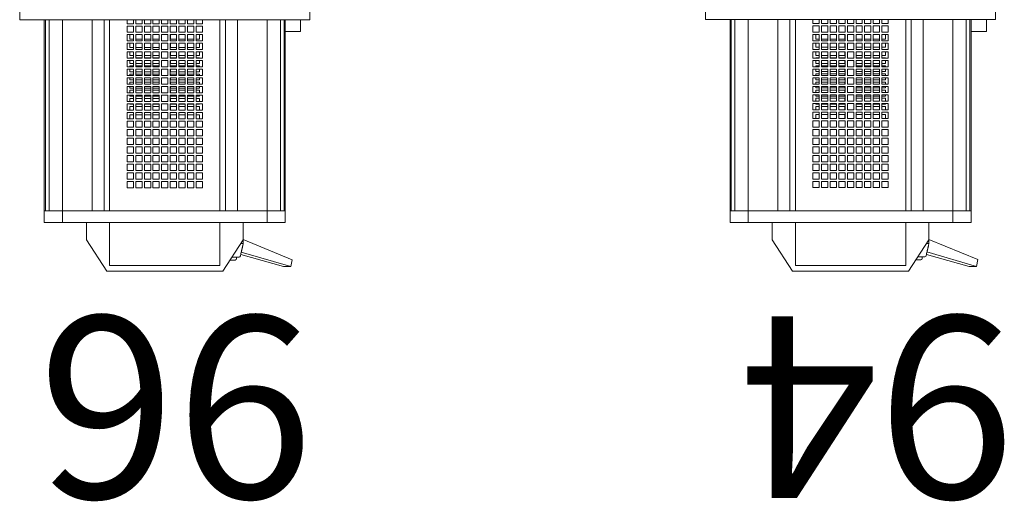
# Model space of a CAD drawing. Units: inches. Extents: x -240 to 330, y -278 to 130.
# Drawn here: x 118 to 135, y -236 to -228 of the extents above; entities that cross this region are included whole.
import ezdxf

# ---------------------------------------------------------------- set-up
doc = ezdxf.new("R2010")
doc.units = ezdxf.units.IN
doc.header["$MEASUREMENT"] = 0
doc.layers.get('0').update_dxf_attribs({"color": 253, "lineweight": 5})
doc.layers.add('Label-Dimmer', color=1, linetype='Continuous', lineweight=5)
doc.layers.add('Lights', color=7, linetype='Continuous', lineweight=5)
doc.layers.get('0').off()
doc.styles.add('Cambria', font='Cambria.ttf')

# ---------------------------------------------------------------- blocks, each defined once
blk = doc.blocks.new('611-P[1]')
at = {"lineweight": 0}
for p, q in [((-2, 12.5), (2, 12.5)), ((-2, 12.5), (-2, 8.5)), ((-18.481, 10.38), (-19.481, 10.38)), ((-19.481, 10.38), (-19.481, 8.802)), ((-18.481, 10.38), (-18.481, 10.278)), ((-18.481, 10.38), (-2.003, 10.38)), ((-18.481, 8.802), (-18.481, 10.38)), ((-18.481, 10.278), (-18.481, 9.952)), ((-18.481, 10.278), (-2.003, 10.278)), ((-18.481, 10.18), (-18.481, 10.18)), ((-18.481, 9.952), (-18.481, 8.802)), ((-18.481, 9.952), (-2.003, 9.952)), ((-19.481, 8.802), (-19.481, 3.3)), ((-18.481, 8.802), (-19.481, 8.802)), ((-18.481, 8.802), (-18.481, 6.25)), ((-18.481, 8.802), (-2.002, 8.802)), ((-2, 8.5), (-2, -8.5)), ((-23.681, 5), (-20.981, 6.75)), ((-20.981, 6.75), (-19.481, 6.75)), ((-18.481, 6.25), (-18.481, 5.217)), ((-18.481, 6.25), (-2.002, 6.25)), ((-18.481, 3.3), (-18.481, 6.25)), ((-18.481, 5.217), (-2.002, 5.217)), ((-23.681, -5), (-23.681, 5)), ((-19.481, 4.75), (-23.181, 4.75)), ((-23.181, 4.75), (-23.181, -4.75)), ((-18.481, 4.75), (-2.002, 4.75)), ((-19.481, 3.3), (-19.481, -3.3)), ((-18.481, 3.3), (-18.481, -3.3)), ((-16.481, 3.25), (-15.937, 3.25)), ((-16.481, 2.706), (-16.481, 3.25)), ((-15.937, 2.706), (-16.481, 2.706)), ((-15.937, 3.25), (-15.937, 2.706)), ((-15.737, 3.25), (-15.192, 3.25)), ((-15.737, 2.706), (-15.737, 3.25)), ((-15.192, 2.706), (-15.737, 2.706)), ((-15.192, 3.25), (-15.192, 2.706)), ((-14.992, 3.25), (-14.448, 3.25)), ((-14.992, 2.706), (-14.992, 3.25)), ((-14.448, 2.706), (-14.992, 2.706)), ((-14.448, 3.25), (-14.448, 2.706)), ((-14.248, 3.25), (-13.703, 3.25)), ((-14.248, 2.706), (-14.248, 3.25)), ((-13.703, 2.706), (-14.248, 2.706)), ((-13.703, 3.25), (-13.703, 2.706)), ((-13.503, 3.25), (-12.959, 3.25)), ((-13.503, 2.706), (-13.503, 3.25)), ((-12.959, 2.706), (-13.503, 2.706)), ((-12.959, 3.25), (-12.959, 2.706)), ((-12.759, 3.25), (-12.215, 3.25)), ((-12.759, 2.706), (-12.759, 3.25)), ((-12.215, 2.706), (-12.759, 2.706)), ((-12.215, 3.25), (-12.215, 2.706)), ((-12.015, 3.25), (-11.47, 3.25)), ((-12.015, 2.706), (-12.015, 3.25)), ((-11.47, 2.706), (-12.015, 2.706)), ((-11.47, 3.25), (-11.47, 2.706)), ((-11.27, 3.25), (-10.726, 3.25)), ((-11.27, 2.706), (-11.27, 3.25)), ((-10.726, 2.706), (-11.27, 2.706)), ((-10.726, 3.25), (-10.726, 2.706)), ((-10.528, 3), (-10.181, 3)), ((-10.526, 3.25), (-9.981, 3.25)), ((-10.526, 2.706), (-10.526, 3.25)), ((-9.981, 2.706), (-10.526, 2.706)), ((-10.181, 3), (-10.181, 2.708)), ((-9.981, 3.25), (-9.981, 2.706)), ((-9.784, 3), (-9.481, 3)), ((-9.781, 3.25), (-9.237, 3.25)), ((-9.781, 2.706), (-9.781, 3.25)), ((-9.237, 2.706), (-9.781, 2.706)), ((-9.481, 3), (-9.481, 2.708)), ((-9.281, 3), (-9.239, 3)), ((-9.281, 2.708), (-9.281, 3)), ((-9.237, 3.25), (-9.237, 2.706)), ((-9.039, 3), (-8.781, 3)), ((-9.037, 3.25), (-8.492, 3.25)), ((-9.037, 2.706), (-9.037, 3.25)), ((-8.492, 2.706), (-9.037, 2.706)), ((-8.781, 3), (-8.781, 2.708)), ((-8.581, 3), (-8.495, 3)), ((-8.581, 2.708), (-8.581, 3)), ((-8.492, 3.25), (-8.492, 2.706)), ((-8.295, 3), (-8.081, 3)), ((-8.292, 3.25), (-7.748, 3.25)), ((-8.292, 2.706), (-8.292, 3.25)), ((-7.748, 2.706), (-8.292, 2.706)), ((-8.081, 3), (-8.081, 2.708)), ((-7.881, 3), (-7.75, 3)), ((-7.881, 2.708), (-7.881, 3)), ((-7.748, 3.25), (-7.748, 2.706)), ((-7.55, 3), (-7.381, 3)), ((-7.548, 3.25), (-7.003, 3.25)), ((-7.548, 2.706), (-7.548, 3.25)), ((-7.003, 2.706), (-7.548, 2.706)), ((-7.381, 3), (-7.381, 2.708)), ((-7.181, 3), (-7.006, 3)), ((-7.181, 2.708), (-7.181, 3)), ((-7.003, 3.25), (-7.003, 2.706)), ((-6.806, 3), (-6.681, 3)), ((-6.803, 3.25), (-6.259, 3.25)), ((-6.803, 2.706), (-6.803, 3.25)), ((-6.259, 2.706), (-6.803, 2.706)), ((-6.681, 3), (-6.681, 2.708)), ((-6.481, 3), (-6.262, 3)), ((-6.481, 2.708), (-6.481, 3)), ((-6.259, 3.25), (-6.259, 2.706)), ((-6.062, 3), (-5.981, 3)), ((-6.059, 3.25), (-5.515, 3.25)), ((-6.059, 2.706), (-6.059, 3.25)), ((-5.515, 2.706), (-6.059, 2.706)), ((-5.981, 3), (-5.981, 2.708)), ((-5.781, 3), (-5.517, 3)), ((-5.781, 2.708), (-5.781, 3)), ((-5.515, 3.25), (-5.515, 2.706)), ((-5.317, 3), (-5.281, 3)), ((-5.315, 3.25), (-4.77, 3.25)), ((-5.315, 2.706), (-5.315, 3.25)), ((-4.77, 2.706), (-5.315, 2.706)), ((-5.281, 3), (-5.281, 2.708)), ((-5.081, 3), (-4.773, 3)), ((-5.081, 2.708), (-5.081, 3)), ((-4.77, 3.25), (-4.77, 2.706)), ((-4.57, 3.25), (-4.026, 3.25)), ((-4.57, 2.706), (-4.57, 3.25)), ((-4.026, 2.706), (-4.57, 2.706)), ((-4.381, 3), (-4.028, 3)), ((-4.381, 2.708), (-4.381, 3)), ((-4.026, 3.25), (-4.026, 2.706)), ((-3.826, 3.25), (-3.281, 3.25)), ((-3.826, 2.706), (-3.826, 3.25)), ((-3.281, 2.706), (-3.826, 2.706)), ((-3.681, 3), (-3.284, 3)), ((-3.681, 2.708), (-3.681, 3)), ((-3.281, 3.25), (-3.281, 2.706)), ((-3.081, 3.25), (-2.537, 3.25)), ((-3.081, 2.706), (-3.081, 3.25)), ((-2.537, 2.706), (-3.081, 2.706)), ((-2.537, 3.25), (-2.537, 2.706)), ((-2.337, 3.25), (-2.002, 3.25)), ((-2.337, 2.706), (-2.337, 3.25)), ((-2.002, 2.706), (-2.337, 2.706)), ((-16.481, 2.506), (-15.937, 2.506)), ((-16.481, 1.961), (-16.481, 2.506)), ((-15.937, 1.961), (-16.481, 1.961)), ((-16.481, 1.761), (-15.937, 1.761)), ((-16.481, 1.217), (-16.481, 1.761)), ((-15.937, 2.506), (-15.937, 1.961)), ((-15.937, 1.761), (-15.937, 1.217)), ((-15.737, 2.506), (-15.192, 2.506)), ((-15.737, 1.961), (-15.737, 2.506)), ((-15.192, 1.961), (-15.737, 1.961)), ((-15.737, 1.761), (-15.192, 1.761)), ((-15.737, 1.217), (-15.737, 1.761)), ((-15.192, 2.506), (-15.192, 1.961)), ((-15.192, 1.761), (-15.192, 1.217)), ((-14.992, 2.506), (-14.448, 2.506)), ((-14.992, 1.961), (-14.992, 2.506)), ((-14.448, 1.961), (-14.992, 1.961)), ((-14.992, 1.761), (-14.448, 1.761)), ((-14.992, 1.217), (-14.992, 1.761)), ((-14.448, 2.506), (-14.448, 1.961)), ((-14.448, 1.761), (-14.448, 1.217)), ((-14.248, 2.506), (-13.703, 2.506)), ((-14.248, 1.961), (-14.248, 2.506)), ((-13.703, 1.961), (-14.248, 1.961)), ((-14.248, 1.761), (-13.703, 1.761)), ((-14.248, 1.217), (-14.248, 1.761)), ((-13.703, 2.506), (-13.703, 1.961)), ((-13.703, 1.761), (-13.703, 1.217)), ((-13.503, 2.506), (-12.959, 2.506)), ((-13.503, 1.961), (-13.503, 2.506)), ((-12.959, 1.961), (-13.503, 1.961)), ((-13.503, 1.761), (-12.959, 1.761)), ((-13.503, 1.217), (-13.503, 1.761)), ((-12.959, 2.506), (-12.959, 1.961)), ((-12.959, 1.761), (-12.959, 1.217)), ((-12.759, 2.506), (-12.215, 2.506)), ((-12.759, 1.961), (-12.759, 2.506)), ((-12.215, 1.961), (-12.759, 1.961)), ((-12.759, 1.761), (-12.215, 1.761)), ((-12.759, 1.217), (-12.759, 1.761)), ((-12.215, 2.506), (-12.215, 1.961)), ((-12.215, 1.761), (-12.215, 1.217)), ((-12.015, 2.506), (-11.47, 2.506)), ((-12.015, 1.961), (-12.015, 2.506)), ((-11.47, 1.961), (-12.015, 1.961)), ((-12.015, 1.761), (-11.47, 1.761)), ((-12.015, 1.217), (-12.015, 1.761)), ((-11.47, 2.506), (-11.47, 1.961)), ((-11.47, 1.761), (-11.47, 1.217)), ((-11.27, 2.506), (-10.726, 2.506)), ((-11.27, 1.961), (-11.27, 2.506)), ((-10.726, 1.961), (-11.27, 1.961)), ((-11.27, 1.761), (-10.726, 1.761)), ((-11.27, 1.217), (-11.27, 1.761)), ((-10.726, 2.506), (-10.726, 1.961)), ((-10.726, 1.761), (-10.726, 1.217)), ((-10.526, 2.506), (-9.981, 2.506)), ((-10.526, 1.961), (-10.526, 2.506)), ((-9.981, 1.961), (-10.526, 1.961)), ((-10.526, 1.761), (-9.981, 1.761)), ((-10.526, 1.217), (-10.526, 1.761)), ((-10.181, 2.508), (-10.181, 1.964)), ((-10.181, 1.764), (-10.181, 1.219)), ((-9.981, 2.506), (-9.981, 1.961)), ((-9.981, 1.761), (-9.981, 1.217)), ((-9.781, 2.506), (-9.237, 2.506)), ((-9.781, 1.961), (-9.781, 2.506)), ((-9.237, 1.961), (-9.781, 1.961)), ((-9.781, 1.761), (-9.237, 1.761)), ((-9.781, 1.217), (-9.781, 1.761)), ((-9.481, 2.508), (-9.481, 1.964)), ((-9.481, 1.764), (-9.481, 1.219)), ((-9.281, 1.964), (-9.281, 2.508)), ((-9.281, 1.219), (-9.281, 1.764)), ((-9.237, 2.506), (-9.237, 1.961)), ((-9.237, 1.761), (-9.237, 1.217)), ((-9.037, 2.506), (-8.492, 2.506)), ((-9.037, 1.961), (-9.037, 2.506)), ((-8.492, 1.961), (-9.037, 1.961)), ((-9.037, 1.761), (-8.492, 1.761)), ((-9.037, 1.217), (-9.037, 1.761)), ((-8.781, 2.508), (-8.781, 1.964)), ((-8.781, 1.764), (-8.781, 1.219)), ((-8.581, 1.964), (-8.581, 2.508)), ((-8.581, 1.219), (-8.581, 1.764)), ((-8.492, 2.506), (-8.492, 1.961)), ((-8.492, 1.761), (-8.492, 1.217)), ((-8.292, 2.506), (-7.748, 2.506)), ((-8.292, 1.961), (-8.292, 2.506)), ((-7.748, 1.961), (-8.292, 1.961)), ((-8.292, 1.761), (-7.748, 1.761)), ((-8.292, 1.217), (-8.292, 1.761)), ((-8.081, 2.508), (-8.081, 1.964)), ((-8.081, 1.764), (-8.081, 1.219)), ((-7.881, 1.964), (-7.881, 2.508)), ((-7.881, 1.219), (-7.881, 1.764)), ((-7.748, 2.506), (-7.748, 1.961)), ((-7.748, 1.761), (-7.748, 1.217)), ((-7.548, 2.506), (-7.003, 2.506)), ((-7.548, 1.961), (-7.548, 2.506)), ((-7.003, 1.961), (-7.548, 1.961)), ((-7.548, 1.761), (-7.003, 1.761)), ((-7.548, 1.217), (-7.548, 1.761)), ((-7.381, 2.508), (-7.381, 1.964)), ((-7.381, 1.764), (-7.381, 1.219)), ((-7.181, 1.964), (-7.181, 2.508)), ((-7.181, 1.219), (-7.181, 1.764)), ((-7.003, 2.506), (-7.003, 1.961)), ((-7.003, 1.761), (-7.003, 1.217)), ((-6.803, 2.506), (-6.259, 2.506)), ((-6.803, 1.961), (-6.803, 2.506)), ((-6.259, 1.961), (-6.803, 1.961)), ((-6.803, 1.761), (-6.259, 1.761)), ((-6.803, 1.217), (-6.803, 1.761)), ((-6.681, 2.508), (-6.681, 1.964)), ((-6.681, 1.764), (-6.681, 1.219)), ((-6.481, 1.964), (-6.481, 2.508)), ((-6.481, 1.219), (-6.481, 1.764)), ((-6.259, 2.506), (-6.259, 1.961)), ((-6.259, 1.761), (-6.259, 1.217)), ((-6.059, 2.506), (-5.515, 2.506)), ((-6.059, 1.961), (-6.059, 2.506)), ((-5.515, 1.961), (-6.059, 1.961)), ((-6.059, 1.761), (-5.515, 1.761)), ((-6.059, 1.217), (-6.059, 1.761)), ((-5.981, 2.508), (-5.981, 1.964)), ((-5.981, 1.764), (-5.981, 1.219)), ((-5.781, 1.964), (-5.781, 2.508)), ((-5.781, 1.219), (-5.781, 1.764)), ((-5.515, 2.506), (-5.515, 1.961)), ((-5.515, 1.761), (-5.515, 1.217)), ((-5.315, 2.506), (-4.77, 2.506)), ((-5.315, 1.961), (-5.315, 2.506)), ((-4.77, 1.961), (-5.315, 1.961)), ((-5.315, 1.761), (-4.77, 1.761)), ((-5.315, 1.217), (-5.315, 1.761)), ((-5.281, 2.508), (-5.281, 1.964)), ((-5.281, 1.764), (-5.281, 1.219)), ((-5.081, 1.964), (-5.081, 2.508)), ((-5.081, 1.219), (-5.081, 1.764)), ((-4.77, 2.506), (-4.77, 1.961)), ((-4.77, 1.761), (-4.77, 1.217)), ((-4.57, 2.506), (-4.026, 2.506)), ((-4.57, 1.961), (-4.57, 2.506)), ((-4.026, 1.961), (-4.57, 1.961)), ((-4.57, 1.761), (-4.026, 1.761)), ((-4.57, 1.217), (-4.57, 1.761)), ((-4.381, 1.964), (-4.381, 2.508)), ((-4.381, 1.219), (-4.381, 1.764)), ((-4.026, 2.506), (-4.026, 1.961)), ((-4.026, 1.761), (-4.026, 1.217)), ((-3.826, 2.506), (-3.281, 2.506)), ((-3.826, 1.961), (-3.826, 2.506)), ((-3.281, 1.961), (-3.826, 1.961)), ((-3.826, 1.761), (-3.281, 1.761)), ((-3.826, 1.217), (-3.826, 1.761)), ((-3.681, 1.964), (-3.681, 2.508)), ((-3.681, 1.219), (-3.681, 1.764)), ((-3.281, 2.506), (-3.281, 1.961)), ((-3.281, 1.761), (-3.281, 1.217)), ((-3.081, 2.506), (-2.537, 2.506)), ((-3.081, 1.961), (-3.081, 2.506)), ((-2.537, 1.961), (-3.081, 1.961)), ((-3.081, 1.761), (-2.537, 1.761)), ((-3.081, 1.217), (-3.081, 1.761)), ((-2.537, 2.506), (-2.537, 1.961)), ((-2.537, 1.761), (-2.537, 1.217)), ((-2.337, 2.506), (-2.002, 2.506)), ((-2.337, 1.961), (-2.337, 2.506)), ((-2.002, 1.961), (-2.337, 1.961)), ((-2.337, 1.761), (-2.002, 1.761)), ((-2.337, 1.217), (-2.337, 1.761)), ((-15.937, 1.217), (-16.481, 1.217)), ((-16.481, 1.017), (-15.937, 1.017)), ((-16.481, 0.472), (-16.481, 1.017)), ((-15.937, 1.017), (-15.937, 0.472)), ((-15.192, 1.217), (-15.737, 1.217)), ((-15.737, 1.017), (-15.192, 1.017)), ((-15.737, 0.472), (-15.737, 1.017)), ((-15.192, 1.017), (-15.192, 0.472)), ((-14.448, 1.217), (-14.992, 1.217)), ((-14.992, 1.017), (-14.448, 1.017)), ((-14.992, 0.472), (-14.992, 1.017)), ((-14.448, 1.017), (-14.448, 0.472)), ((-13.703, 1.217), (-14.248, 1.217)), ((-14.248, 1.017), (-13.703, 1.017)), ((-14.248, 0.472), (-14.248, 1.017)), ((-13.703, 1.017), (-13.703, 0.472)), ((-12.959, 1.217), (-13.503, 1.217)), ((-13.503, 1.017), (-12.959, 1.017)), ((-13.503, 0.472), (-13.503, 1.017)), ((-12.959, 1.017), (-12.959, 0.472)), ((-12.215, 1.217), (-12.759, 1.217)), ((-12.759, 1.017), (-12.215, 1.017)), ((-12.759, 0.472), (-12.759, 1.017)), ((-12.215, 1.017), (-12.215, 0.472)), ((-11.47, 1.217), (-12.015, 1.217)), ((-12.015, 1.017), (-11.47, 1.017)), ((-12.015, 0.472), (-12.015, 1.017)), ((-11.47, 1.017), (-11.47, 0.472)), ((-10.726, 1.217), (-11.27, 1.217)), ((-11.27, 1.017), (-10.726, 1.017)), ((-11.27, 0.472), (-11.27, 1.017)), ((-10.726, 1.017), (-10.726, 0.472)), ((-9.981, 1.217), (-10.526, 1.217)), ((-10.526, 1.017), (-9.981, 1.017)), ((-10.526, 0.472), (-10.526, 1.017)), ((-10.181, 1.019), (-10.181, 0.5)), ((-9.981, 1.017), (-9.981, 0.472)), ((-9.237, 1.217), (-9.781, 1.217)), ((-9.781, 1.017), (-9.237, 1.017)), ((-9.781, 0.472), (-9.781, 1.017)), ((-9.481, 1.019), (-9.481, 0.5)), ((-9.281, 0.5), (-9.281, 1.019)), ((-9.237, 1.017), (-9.237, 0.472)), ((-8.492, 1.217), (-9.037, 1.217)), ((-9.037, 1.017), (-8.492, 1.017)), ((-9.037, 0.472), (-9.037, 1.017)), ((-8.781, 1.019), (-8.781, 0.5)), ((-8.581, 0.5), (-8.581, 1.019)), ((-8.492, 1.017), (-8.492, 0.472)), ((-7.748, 1.217), (-8.292, 1.217)), ((-8.292, 1.017), (-7.748, 1.017)), ((-8.292, 0.472), (-8.292, 1.017)), ((-8.081, 1.019), (-8.081, 0.5)), ((-7.881, 0.5), (-7.881, 1.019)), ((-7.748, 1.017), (-7.748, 0.472)), ((-7.003, 1.217), (-7.548, 1.217)), ((-7.548, 1.017), (-7.003, 1.017)), ((-7.548, 0.472), (-7.548, 1.017)), ((-7.381, 1.019), (-7.381, 0.5)), ((-7.181, 0.5), (-7.181, 1.019)), ((-7.003, 1.017), (-7.003, 0.472)), ((-6.259, 1.217), (-6.803, 1.217)), ((-6.803, 1.017), (-6.259, 1.017)), ((-6.803, 0.472), (-6.803, 1.017)), ((-6.681, 1.019), (-6.681, 0.5)), ((-6.481, 0.5), (-6.481, 1.019)), ((-6.259, 1.017), (-6.259, 0.472)), ((-5.515, 1.217), (-6.059, 1.217)), ((-6.059, 1.017), (-5.515, 1.017)), ((-6.059, 0.472), (-6.059, 1.017)), ((-5.981, 1.019), (-5.981, 0.5)), ((-5.781, 0.5), (-5.781, 1.019)), ((-5.515, 1.017), (-5.515, 0.472)), ((-4.77, 1.217), (-5.315, 1.217)), ((-5.315, 1.017), (-4.77, 1.017)), ((-5.315, 0.472), (-5.315, 1.017)), ((-5.281, 1.019), (-5.281, 0.5)), ((-5.081, 0.5), (-5.081, 1.019)), ((-4.77, 1.017), (-4.77, 0.472)), ((-4.026, 1.217), (-4.57, 1.217)), ((-4.57, 1.017), (-4.026, 1.017)), ((-4.57, 0.472), (-4.57, 1.017)), ((-4.381, 0.5), (-4.381, 1.019)), ((-4.026, 1.017), (-4.026, 0.472)), ((-3.281, 1.217), (-3.826, 1.217)), ((-3.826, 1.017), (-3.281, 1.017)), ((-3.826, 0.472), (-3.826, 1.017)), ((-3.681, 0.5), (-3.681, 1.019)), ((-3.281, 1.017), (-3.281, 0.472)), ((-2.537, 1.217), (-3.081, 1.217)), ((-3.081, 1.017), (-2.537, 1.017)), ((-3.081, 0.472), (-3.081, 1.017)), ((-2.537, 1.017), (-2.537, 0.472)), ((-2.002, 1.217), (-2.337, 1.217)), ((-2.337, 1.017), (-2.002, 1.017)), ((-2.337, 0.472), (-2.337, 1.017)), ((-15.937, 0.472), (-16.481, 0.472)), ((-16.481, 0.272), (-15.937, 0.272)), ((-16.481, -0.272), (-16.481, 0.272)), ((-15.937, 0.272), (-15.937, -0.272)), ((-15.192, 0.472), (-15.737, 0.472)), ((-15.737, 0.272), (-15.192, 0.272)), ((-15.737, -0.272), (-15.737, 0.272)), ((-15.192, 0.272), (-15.192, -0.272)), ((-14.448, 0.472), (-14.992, 0.472)), ((-14.992, 0.272), (-14.448, 0.272)), ((-14.992, -0.272), (-14.992, 0.272)), ((-14.448, 0.272), (-14.448, -0.272)), ((-13.703, 0.472), (-14.248, 0.472)), ((-14.248, 0.272), (-13.703, 0.272)), ((-14.248, -0.272), (-14.248, 0.272)), ((-13.703, 0.272), (-13.703, -0.272)), ((-12.959, 0.472), (-13.503, 0.472)), ((-13.503, 0.272), (-12.959, 0.272)), ((-13.503, -0.272), (-13.503, 0.272)), ((-12.959, 0.272), (-12.959, -0.272)), ((-12.215, 0.472), (-12.759, 0.472)), ((-12.759, 0.272), (-12.215, 0.272)), ((-12.759, -0.272), (-12.759, 0.272)), ((-12.215, 0.272), (-12.215, -0.272)), ((-11.47, 0.472), (-12.015, 0.472)), ((-12.015, 0.272), (-11.47, 0.272)), ((-12.015, -0.272), (-12.015, 0.272)), ((-11.47, 0.272), (-11.47, -0.272)), ((-10.726, 0.472), (-11.27, 0.472)), ((-11.27, 0.272), (-10.726, 0.272)), ((-11.27, -0.272), (-11.27, 0.272)), ((-10.726, 0.272), (-10.726, -0.272)), ((-10.181, 0.5), (-10.528, 0.5)), ((-9.981, 0.472), (-10.526, 0.472)), ((-10.526, 0.272), (-9.981, 0.272)), ((-10.526, -0.272), (-10.526, 0.272)), ((-9.981, 0.272), (-9.981, -0.272)), ((-9.481, 0.5), (-9.784, 0.5)), ((-9.237, 0.472), (-9.781, 0.472)), ((-9.781, 0.272), (-9.237, 0.272)), ((-9.781, -0.272), (-9.781, 0.272)), ((-9.239, 0.5), (-9.281, 0.5)), ((-9.237, 0.272), (-9.237, -0.272)), ((-8.781, 0.5), (-9.039, 0.5)), ((-8.492, 0.472), (-9.037, 0.472)), ((-9.037, 0.272), (-8.492, 0.272)), ((-9.037, -0.272), (-9.037, 0.272)), ((-8.495, 0.5), (-8.581, 0.5)), ((-8.492, 0.272), (-8.492, -0.272)), ((-8.081, 0.5), (-8.295, 0.5)), ((-7.748, 0.472), (-8.292, 0.472)), ((-8.292, 0.272), (-7.748, 0.272)), ((-8.292, -0.272), (-8.292, 0.272)), ((-7.75, 0.5), (-7.881, 0.5)), ((-7.748, 0.272), (-7.748, -0.272)), ((-7.381, 0.5), (-7.55, 0.5)), ((-7.003, 0.472), (-7.548, 0.472)), ((-7.548, 0.272), (-7.003, 0.272)), ((-7.548, -0.272), (-7.548, 0.272)), ((-7.006, 0.5), (-7.181, 0.5)), ((-7.003, 0.272), (-7.003, -0.272)), ((-6.681, 0.5), (-6.806, 0.5)), ((-6.259, 0.472), (-6.803, 0.472)), ((-6.803, 0.272), (-6.259, 0.272)), ((-6.803, -0.272), (-6.803, 0.272)), ((-6.262, 0.5), (-6.481, 0.5)), ((-6.259, 0.272), (-6.259, -0.272)), ((-5.981, 0.5), (-6.062, 0.5)), ((-5.515, 0.472), (-6.059, 0.472)), ((-6.059, 0.272), (-5.515, 0.272)), ((-6.059, -0.272), (-6.059, 0.272)), ((-5.517, 0.5), (-5.781, 0.5)), ((-5.515, 0.272), (-5.515, -0.272)), ((-5.281, 0.5), (-5.317, 0.5)), ((-4.77, 0.472), (-5.315, 0.472)), ((-5.315, 0.272), (-4.77, 0.272)), ((-5.315, -0.272), (-5.315, 0.272)), ((-4.773, 0.5), (-5.081, 0.5)), ((-4.77, 0.272), (-4.77, -0.272)), ((-4.026, 0.472), (-4.57, 0.472)), ((-4.57, 0.272), (-4.026, 0.272)), ((-4.57, -0.272), (-4.57, 0.272)), ((-4.028, 0.5), (-4.381, 0.5)), ((-4.026, 0.272), (-4.026, -0.272)), ((-3.281, 0.472), (-3.826, 0.472)), ((-3.826, 0.272), (-3.281, 0.272)), ((-3.826, -0.272), (-3.826, 0.272)), ((-3.284, 0.5), (-3.681, 0.5)), ((-3.281, 0.272), (-3.281, -0.272)), ((-2.537, 0.472), (-3.081, 0.472)), ((-3.081, 0.272), (-2.537, 0.272)), ((-3.081, -0.272), (-3.081, 0.272)), ((-2.537, 0.272), (-2.537, -0.272)), ((-2.002, 0.472), (-2.337, 0.472)), ((-2.337, 0.272), (-2.002, 0.272)), ((-2.337, -0.272), (-2.337, 0.272)), ((-15.937, -0.272), (-16.481, -0.272)), ((-16.481, -0.472), (-15.937, -0.472)), ((-16.481, -1.017), (-16.481, -0.472)), ((-15.937, -0.472), (-15.937, -1.017)), ((-15.192, -0.272), (-15.737, -0.272)), ((-15.737, -0.472), (-15.192, -0.472)), ((-15.737, -1.017), (-15.737, -0.472)), ((-15.192, -0.472), (-15.192, -1.017)), ((-14.448, -0.272), (-14.992, -0.272)), ((-14.992, -0.472), (-14.448, -0.472)), ((-14.992, -1.017), (-14.992, -0.472)), ((-14.448, -0.472), (-14.448, -1.017)), ((-13.703, -0.272), (-14.248, -0.272)), ((-14.248, -0.472), (-13.703, -0.472)), ((-14.248, -1.017), (-14.248, -0.472)), ((-13.703, -0.472), (-13.703, -1.017)), ((-12.959, -0.272), (-13.503, -0.272)), ((-13.503, -0.472), (-12.959, -0.472)), ((-13.503, -1.017), (-13.503, -0.472)), ((-12.959, -0.472), (-12.959, -1.017)), ((-12.215, -0.272), (-12.759, -0.272)), ((-12.759, -0.472), (-12.215, -0.472)), ((-12.759, -1.017), (-12.759, -0.472)), ((-12.215, -0.472), (-12.215, -1.017)), ((-11.47, -0.272), (-12.015, -0.272)), ((-12.015, -0.472), (-11.47, -0.472)), ((-12.015, -1.017), (-12.015, -0.472)), ((-11.47, -0.472), (-11.47, -1.017)), ((-10.726, -0.272), (-11.27, -0.272)), ((-11.27, -0.472), (-10.726, -0.472)), ((-11.27, -1.017), (-11.27, -0.472)), ((-10.726, -0.472), (-10.726, -1.017)), ((-10.528, -0.5), (-10.181, -0.5)), ((-9.981, -0.272), (-10.526, -0.272)), ((-10.526, -0.472), (-9.981, -0.472)), ((-10.526, -1.017), (-10.526, -0.472)), ((-10.181, -0.5), (-10.181, -1.014)), ((-9.981, -0.472), (-9.981, -1.017)), ((-9.784, -0.5), (-9.481, -0.5)), ((-9.237, -0.272), (-9.781, -0.272)), ((-9.781, -0.472), (-9.237, -0.472)), ((-9.781, -1.017), (-9.781, -0.472)), ((-9.481, -0.5), (-9.481, -1.014)), ((-9.281, -0.5), (-9.239, -0.5)), ((-9.281, -1.014), (-9.281, -0.5)), ((-9.237, -0.472), (-9.237, -1.017)), ((-9.039, -0.5), (-8.781, -0.5)), ((-8.492, -0.272), (-9.037, -0.272)), ((-9.037, -0.472), (-8.492, -0.472)), ((-9.037, -1.017), (-9.037, -0.472)), ((-8.781, -0.5), (-8.781, -1.014)), ((-8.581, -0.5), (-8.495, -0.5)), ((-8.581, -1.014), (-8.581, -0.5)), ((-8.492, -0.472), (-8.492, -1.017)), ((-8.295, -0.5), (-8.081, -0.5)), ((-7.748, -0.272), (-8.292, -0.272)), ((-8.292, -0.472), (-7.748, -0.472)), ((-8.292, -1.017), (-8.292, -0.472)), ((-8.081, -0.5), (-8.081, -1.014)), ((-7.881, -0.5), (-7.75, -0.5)), ((-7.881, -1.014), (-7.881, -0.5)), ((-7.748, -0.472), (-7.748, -1.017)), ((-7.55, -0.5), (-7.381, -0.5)), ((-7.003, -0.272), (-7.548, -0.272)), ((-7.548, -0.472), (-7.003, -0.472)), ((-7.548, -1.017), (-7.548, -0.472)), ((-7.381, -0.5), (-7.381, -1.014)), ((-7.181, -0.5), (-7.006, -0.5)), ((-7.181, -1.014), (-7.181, -0.5)), ((-7.003, -0.472), (-7.003, -1.017)), ((-6.806, -0.5), (-6.681, -0.5)), ((-6.259, -0.272), (-6.803, -0.272)), ((-6.803, -0.472), (-6.259, -0.472)), ((-6.803, -1.017), (-6.803, -0.472)), ((-6.681, -0.5), (-6.681, -1.014)), ((-6.481, -0.5), (-6.262, -0.5)), ((-6.481, -1.014), (-6.481, -0.5)), ((-6.259, -0.472), (-6.259, -1.017)), ((-6.062, -0.5), (-5.981, -0.5)), ((-5.515, -0.272), (-6.059, -0.272)), ((-6.059, -0.472), (-5.515, -0.472)), ((-6.059, -1.017), (-6.059, -0.472)), ((-5.981, -0.5), (-5.981, -1.014)), ((-5.781, -0.5), (-5.517, -0.5)), ((-5.781, -1.014), (-5.781, -0.5)), ((-5.515, -0.472), (-5.515, -1.017)), ((-5.317, -0.5), (-5.281, -0.5)), ((-4.77, -0.272), (-5.315, -0.272)), ((-5.315, -0.472), (-4.77, -0.472)), ((-5.315, -1.017), (-5.315, -0.472)), ((-5.281, -0.5), (-5.281, -1.014)), ((-5.081, -0.5), (-4.773, -0.5)), ((-5.081, -1.014), (-5.081, -0.5)), ((-4.77, -0.472), (-4.77, -1.017)), ((-4.026, -0.272), (-4.57, -0.272)), ((-4.57, -0.472), (-4.026, -0.472)), ((-4.57, -1.017), (-4.57, -0.472)), ((-4.381, -0.5), (-4.028, -0.5)), ((-4.381, -1.014), (-4.381, -0.5)), ((-4.026, -0.472), (-4.026, -1.017)), ((-3.281, -0.272), (-3.826, -0.272)), ((-3.826, -0.472), (-3.281, -0.472)), ((-3.826, -1.017), (-3.826, -0.472)), ((-3.681, -0.5), (-3.284, -0.5)), ((-3.681, -1.014), (-3.681, -0.5)), ((-3.281, -0.472), (-3.281, -1.017)), ((-2.537, -0.272), (-3.081, -0.272)), ((-3.081, -0.472), (-2.537, -0.472)), ((-3.081, -1.017), (-3.081, -0.472)), ((-2.537, -0.472), (-2.537, -1.017)), ((-2.002, -0.272), (-2.337, -0.272)), ((-2.337, -0.472), (-2.002, -0.472)), ((-2.337, -1.017), (-2.337, -0.472)), ((-15.937, -1.017), (-16.481, -1.017)), ((-16.481, -1.217), (-15.937, -1.217)), ((-16.481, -1.761), (-16.481, -1.217)), ((-15.937, -1.217), (-15.937, -1.761)), ((-15.192, -1.017), (-15.737, -1.017)), ((-15.737, -1.217), (-15.192, -1.217)), ((-15.737, -1.761), (-15.737, -1.217)), ((-15.192, -1.217), (-15.192, -1.761)), ((-14.448, -1.017), (-14.992, -1.017)), ((-14.992, -1.217), (-14.448, -1.217)), ((-14.992, -1.761), (-14.992, -1.217)), ((-14.448, -1.217), (-14.448, -1.761)), ((-13.703, -1.017), (-14.248, -1.017)), ((-14.248, -1.217), (-13.703, -1.217)), ((-14.248, -1.761), (-14.248, -1.217)), ((-13.703, -1.217), (-13.703, -1.761)), ((-12.959, -1.017), (-13.503, -1.017)), ((-13.503, -1.217), (-12.959, -1.217)), ((-13.503, -1.761), (-13.503, -1.217)), ((-12.959, -1.217), (-12.959, -1.761)), ((-12.215, -1.017), (-12.759, -1.017)), ((-12.759, -1.217), (-12.215, -1.217)), ((-12.759, -1.761), (-12.759, -1.217)), ((-12.215, -1.217), (-12.215, -1.761)), ((-11.47, -1.017), (-12.015, -1.017)), ((-12.015, -1.217), (-11.47, -1.217)), ((-12.015, -1.761), (-12.015, -1.217)), ((-11.47, -1.217), (-11.47, -1.761)), ((-10.726, -1.017), (-11.27, -1.017)), ((-11.27, -1.217), (-10.726, -1.217)), ((-11.27, -1.761), (-11.27, -1.217)), ((-10.726, -1.217), (-10.726, -1.761)), ((-9.981, -1.017), (-10.526, -1.017)), ((-10.526, -1.217), (-9.981, -1.217)), ((-10.526, -1.761), (-10.526, -1.217)), ((-10.181, -1.214), (-10.181, -1.758)), ((-9.981, -1.217), (-9.981, -1.761)), ((-9.237, -1.017), (-9.781, -1.017)), ((-9.781, -1.217), (-9.237, -1.217)), ((-9.781, -1.761), (-9.781, -1.217)), ((-9.481, -1.214), (-9.481, -1.758)), ((-9.281, -1.758), (-9.281, -1.214)), ((-9.237, -1.217), (-9.237, -1.761)), ((-8.492, -1.017), (-9.037, -1.017)), ((-9.037, -1.217), (-8.492, -1.217)), ((-9.037, -1.761), (-9.037, -1.217)), ((-8.781, -1.214), (-8.781, -1.758)), ((-8.581, -1.758), (-8.581, -1.214)), ((-8.492, -1.217), (-8.492, -1.761)), ((-7.748, -1.017), (-8.292, -1.017)), ((-8.292, -1.217), (-7.748, -1.217)), ((-8.292, -1.761), (-8.292, -1.217)), ((-8.081, -1.214), (-8.081, -1.758)), ((-7.881, -1.758), (-7.881, -1.214)), ((-7.748, -1.217), (-7.748, -1.761)), ((-7.003, -1.017), (-7.548, -1.017)), ((-7.548, -1.217), (-7.003, -1.217)), ((-7.548, -1.761), (-7.548, -1.217)), ((-7.381, -1.214), (-7.381, -1.758)), ((-7.181, -1.758), (-7.181, -1.214)), ((-7.003, -1.217), (-7.003, -1.761)), ((-6.259, -1.017), (-6.803, -1.017)), ((-6.803, -1.217), (-6.259, -1.217)), ((-6.803, -1.761), (-6.803, -1.217)), ((-6.681, -1.214), (-6.681, -1.758)), ((-6.481, -1.758), (-6.481, -1.214)), ((-6.259, -1.217), (-6.259, -1.761)), ((-5.515, -1.017), (-6.059, -1.017)), ((-6.059, -1.217), (-5.515, -1.217)), ((-6.059, -1.761), (-6.059, -1.217)), ((-5.981, -1.214), (-5.981, -1.758)), ((-5.781, -1.758), (-5.781, -1.214)), ((-5.515, -1.217), (-5.515, -1.761)), ((-4.77, -1.017), (-5.315, -1.017)), ((-5.315, -1.217), (-4.77, -1.217)), ((-5.315, -1.761), (-5.315, -1.217)), ((-5.281, -1.214), (-5.281, -1.758)), ((-5.081, -1.758), (-5.081, -1.214)), ((-4.77, -1.217), (-4.77, -1.761)), ((-4.026, -1.017), (-4.57, -1.017)), ((-4.57, -1.217), (-4.026, -1.217)), ((-4.57, -1.761), (-4.57, -1.217)), ((-4.381, -1.758), (-4.381, -1.214)), ((-4.026, -1.217), (-4.026, -1.761)), ((-3.281, -1.017), (-3.826, -1.017)), ((-3.826, -1.217), (-3.281, -1.217)), ((-3.826, -1.761), (-3.826, -1.217)), ((-3.681, -1.758), (-3.681, -1.214)), ((-3.281, -1.217), (-3.281, -1.761)), ((-2.537, -1.017), (-3.081, -1.017)), ((-3.081, -1.217), (-2.537, -1.217)), ((-3.081, -1.761), (-3.081, -1.217)), ((-2.537, -1.217), (-2.537, -1.761)), ((-2.002, -1.017), (-2.337, -1.017)), ((-2.337, -1.217), (-2.002, -1.217)), ((-2.337, -1.761), (-2.337, -1.217)), ((-15.937, -1.761), (-16.481, -1.761)), ((-16.481, -1.961), (-15.937, -1.961)), ((-16.481, -2.506), (-16.481, -1.961)), ((-15.937, -2.506), (-16.481, -2.506)), ((-15.937, -1.961), (-15.937, -2.506)), ((-15.192, -1.761), (-15.737, -1.761)), ((-15.737, -1.961), (-15.192, -1.961)), ((-15.737, -2.506), (-15.737, -1.961)), ((-15.192, -2.506), (-15.737, -2.506)), ((-15.192, -1.961), (-15.192, -2.506)), ((-14.448, -1.761), (-14.992, -1.761)), ((-14.992, -1.961), (-14.448, -1.961)), ((-14.992, -2.506), (-14.992, -1.961)), ((-14.448, -2.506), (-14.992, -2.506)), ((-14.448, -1.961), (-14.448, -2.506)), ((-13.703, -1.761), (-14.248, -1.761)), ((-14.248, -1.961), (-13.703, -1.961)), ((-14.248, -2.506), (-14.248, -1.961)), ((-13.703, -2.506), (-14.248, -2.506)), ((-13.703, -1.961), (-13.703, -2.506)), ((-12.959, -1.761), (-13.503, -1.761)), ((-13.503, -1.961), (-12.959, -1.961)), ((-13.503, -2.506), (-13.503, -1.961)), ((-12.959, -2.506), (-13.503, -2.506)), ((-12.959, -1.961), (-12.959, -2.506)), ((-12.215, -1.761), (-12.759, -1.761)), ((-12.759, -1.961), (-12.215, -1.961)), ((-12.759, -2.506), (-12.759, -1.961)), ((-12.215, -2.506), (-12.759, -2.506)), ((-12.215, -1.961), (-12.215, -2.506)), ((-11.47, -1.761), (-12.015, -1.761)), ((-12.015, -1.961), (-11.47, -1.961)), ((-12.015, -2.506), (-12.015, -1.961)), ((-11.47, -2.506), (-12.015, -2.506)), ((-11.47, -1.961), (-11.47, -2.506)), ((-10.726, -1.761), (-11.27, -1.761)), ((-11.27, -1.961), (-10.726, -1.961)), ((-11.27, -2.506), (-11.27, -1.961)), ((-10.726, -2.506), (-11.27, -2.506)), ((-10.726, -1.961), (-10.726, -2.506)), ((-9.981, -1.761), (-10.526, -1.761)), ((-10.526, -1.961), (-9.981, -1.961)), ((-10.526, -2.506), (-10.526, -1.961)), ((-9.981, -2.506), (-10.526, -2.506)), ((-10.181, -1.958), (-10.181, -2.503)), ((-9.981, -1.961), (-9.981, -2.506)), ((-9.237, -1.761), (-9.781, -1.761)), ((-9.781, -1.961), (-9.237, -1.961)), ((-9.781, -2.506), (-9.781, -1.961)), ((-9.237, -2.506), (-9.781, -2.506)), ((-9.481, -1.958), (-9.481, -2.503)), ((-9.281, -2.503), (-9.281, -1.958)), ((-9.237, -1.961), (-9.237, -2.506)), ((-8.492, -1.761), (-9.037, -1.761)), ((-9.037, -1.961), (-8.492, -1.961)), ((-9.037, -2.506), (-9.037, -1.961)), ((-8.492, -2.506), (-9.037, -2.506)), ((-8.781, -1.958), (-8.781, -2.503)), ((-8.581, -2.503), (-8.581, -1.958)), ((-8.492, -1.961), (-8.492, -2.506)), ((-7.748, -1.761), (-8.292, -1.761)), ((-8.292, -1.961), (-7.748, -1.961)), ((-8.292, -2.506), (-8.292, -1.961)), ((-7.748, -2.506), (-8.292, -2.506)), ((-8.081, -1.958), (-8.081, -2.503)), ((-7.881, -2.503), (-7.881, -1.958)), ((-7.748, -1.961), (-7.748, -2.506)), ((-7.003, -1.761), (-7.548, -1.761)), ((-7.548, -1.961), (-7.003, -1.961)), ((-7.548, -2.506), (-7.548, -1.961)), ((-7.003, -2.506), (-7.548, -2.506)), ((-7.381, -1.958), (-7.381, -2.503)), ((-7.181, -2.503), (-7.181, -1.958)), ((-7.003, -1.961), (-7.003, -2.506)), ((-6.259, -1.761), (-6.803, -1.761)), ((-6.803, -1.961), (-6.259, -1.961)), ((-6.803, -2.506), (-6.803, -1.961)), ((-6.259, -2.506), (-6.803, -2.506)), ((-6.681, -1.958), (-6.681, -2.503)), ((-6.481, -2.503), (-6.481, -1.958)), ((-6.259, -1.961), (-6.259, -2.506)), ((-5.515, -1.761), (-6.059, -1.761)), ((-6.059, -1.961), (-5.515, -1.961)), ((-6.059, -2.506), (-6.059, -1.961)), ((-5.515, -2.506), (-6.059, -2.506)), ((-5.981, -1.958), (-5.981, -2.503)), ((-5.781, -2.503), (-5.781, -1.958)), ((-5.515, -1.961), (-5.515, -2.506)), ((-4.77, -1.761), (-5.315, -1.761)), ((-5.315, -1.961), (-4.77, -1.961)), ((-5.315, -2.506), (-5.315, -1.961)), ((-4.77, -2.506), (-5.315, -2.506)), ((-5.281, -1.958), (-5.281, -2.503)), ((-5.081, -2.503), (-5.081, -1.958)), ((-4.77, -1.961), (-4.77, -2.506)), ((-4.026, -1.761), (-4.57, -1.761)), ((-4.57, -1.961), (-4.026, -1.961)), ((-4.57, -2.506), (-4.57, -1.961)), ((-4.026, -2.506), (-4.57, -2.506)), ((-4.381, -2.503), (-4.381, -1.958)), ((-4.026, -1.961), (-4.026, -2.506)), ((-3.281, -1.761), (-3.826, -1.761)), ((-3.826, -1.961), (-3.281, -1.961)), ((-3.826, -2.506), (-3.826, -1.961)), ((-3.281, -2.506), (-3.826, -2.506)), ((-3.681, -2.503), (-3.681, -1.958)), ((-3.281, -1.961), (-3.281, -2.506)), ((-2.537, -1.761), (-3.081, -1.761)), ((-3.081, -1.961), (-2.537, -1.961)), ((-3.081, -2.506), (-3.081, -1.961)), ((-2.537, -2.506), (-3.081, -2.506)), ((-2.537, -1.961), (-2.537, -2.506)), ((-2.002, -1.761), (-2.337, -1.761)), ((-2.337, -1.961), (-2.002, -1.961)), ((-2.337, -2.506), (-2.337, -1.961)), ((-2.002, -2.506), (-2.337, -2.506)), ((-19.481, -3.3), (-19.481, -8.802)), ((-18.481, -3.3), (-18.481, -4.75)), ((-18.481, -6.25), (-18.481, -3.3)), ((-16.481, -2.706), (-15.937, -2.706)), ((-16.481, -3.25), (-16.481, -2.706)), ((-15.937, -3.25), (-16.481, -3.25)), ((-15.937, -2.706), (-15.937, -3.25)), ((-15.737, -2.706), (-15.192, -2.706)), ((-15.737, -3.25), (-15.737, -2.706)), ((-15.192, -3.25), (-15.737, -3.25)), ((-15.192, -2.706), (-15.192, -3.25)), ((-14.992, -2.706), (-14.448, -2.706)), ((-14.992, -3.25), (-14.992, -2.706)), ((-14.448, -3.25), (-14.992, -3.25)), ((-14.448, -2.706), (-14.448, -3.25)), ((-14.248, -2.706), (-13.703, -2.706)), ((-14.248, -3.25), (-14.248, -2.706)), ((-13.703, -3.25), (-14.248, -3.25)), ((-13.703, -2.706), (-13.703, -3.25)), ((-13.503, -2.706), (-12.959, -2.706)), ((-13.503, -3.25), (-13.503, -2.706)), ((-12.959, -3.25), (-13.503, -3.25)), ((-12.959, -2.706), (-12.959, -3.25)), ((-12.759, -2.706), (-12.215, -2.706)), ((-12.759, -3.25), (-12.759, -2.706)), ((-12.215, -3.25), (-12.759, -3.25)), ((-12.215, -2.706), (-12.215, -3.25)), ((-12.015, -2.706), (-11.47, -2.706)), ((-12.015, -3.25), (-12.015, -2.706)), ((-11.47, -3.25), (-12.015, -3.25)), ((-11.47, -2.706), (-11.47, -3.25)), ((-11.27, -2.706), (-10.726, -2.706)), ((-11.27, -3.25), (-11.27, -2.706)), ((-10.726, -3.25), (-11.27, -3.25)), ((-10.726, -2.706), (-10.726, -3.25)), ((-10.181, -3), (-10.528, -3)), ((-10.526, -2.706), (-9.981, -2.706)), ((-10.526, -3.25), (-10.526, -2.706)), ((-9.981, -3.25), (-10.526, -3.25)), ((-10.181, -2.703), (-10.181, -3)), ((-9.981, -2.706), (-9.981, -3.25)), ((-9.481, -3), (-9.784, -3)), ((-9.781, -2.706), (-9.237, -2.706)), ((-9.781, -3.25), (-9.781, -2.706)), ((-9.237, -3.25), (-9.781, -3.25)), ((-9.481, -2.703), (-9.481, -3)), ((-9.281, -3), (-9.281, -2.703)), ((-9.239, -3), (-9.281, -3)), ((-9.237, -2.706), (-9.237, -3.25)), ((-8.781, -3), (-9.039, -3)), ((-9.037, -2.706), (-8.492, -2.706)), ((-9.037, -3.25), (-9.037, -2.706)), ((-8.492, -3.25), (-9.037, -3.25)), ((-8.781, -2.703), (-8.781, -3)), ((-8.581, -3), (-8.581, -2.703)), ((-8.495, -3), (-8.581, -3)), ((-8.492, -2.706), (-8.492, -3.25)), ((-8.081, -3), (-8.295, -3)), ((-8.292, -2.706), (-7.748, -2.706)), ((-8.292, -3.25), (-8.292, -2.706)), ((-7.748, -3.25), (-8.292, -3.25)), ((-8.081, -2.703), (-8.081, -3)), ((-7.881, -3), (-7.881, -2.703)), ((-7.75, -3), (-7.881, -3)), ((-7.748, -2.706), (-7.748, -3.25)), ((-7.381, -3), (-7.55, -3)), ((-7.548, -2.706), (-7.003, -2.706)), ((-7.548, -3.25), (-7.548, -2.706)), ((-7.003, -3.25), (-7.548, -3.25)), ((-7.381, -2.703), (-7.381, -3)), ((-7.181, -3), (-7.181, -2.703)), ((-7.006, -3), (-7.181, -3)), ((-7.003, -2.706), (-7.003, -3.25)), ((-6.681, -3), (-6.806, -3)), ((-6.803, -2.706), (-6.259, -2.706)), ((-6.803, -3.25), (-6.803, -2.706)), ((-6.259, -3.25), (-6.803, -3.25)), ((-6.681, -2.703), (-6.681, -3)), ((-6.481, -3), (-6.481, -2.703)), ((-6.262, -3), (-6.481, -3)), ((-6.259, -2.706), (-6.259, -3.25)), ((-5.981, -3), (-6.062, -3)), ((-6.059, -2.706), (-5.515, -2.706)), ((-6.059, -3.25), (-6.059, -2.706)), ((-5.515, -3.25), (-6.059, -3.25)), ((-5.981, -2.703), (-5.981, -3)), ((-5.781, -3), (-5.781, -2.703)), ((-5.517, -3), (-5.781, -3)), ((-5.515, -2.706), (-5.515, -3.25)), ((-5.281, -3), (-5.317, -3)), ((-5.315, -2.706), (-4.77, -2.706)), ((-5.315, -3.25), (-5.315, -2.706)), ((-4.77, -3.25), (-5.315, -3.25)), ((-5.281, -2.703), (-5.281, -3)), ((-5.081, -3), (-5.081, -2.703)), ((-4.773, -3), (-5.081, -3)), ((-4.77, -2.706), (-4.77, -3.25)), ((-4.57, -2.706), (-4.026, -2.706)), ((-4.57, -3.25), (-4.57, -2.706)), ((-4.026, -3.25), (-4.57, -3.25)), ((-4.381, -3), (-4.381, -2.703)), ((-4.028, -3), (-4.381, -3)), ((-4.026, -2.706), (-4.026, -3.25)), ((-3.826, -2.706), (-3.281, -2.706)), ((-3.826, -3.25), (-3.826, -2.706)), ((-3.281, -3.25), (-3.826, -3.25)), ((-3.681, -3), (-3.681, -2.703)), ((-3.284, -3), (-3.681, -3)), ((-3.281, -2.706), (-3.281, -3.25)), ((-3.081, -2.706), (-2.537, -2.706)), ((-3.081, -3.25), (-3.081, -2.706)), ((-2.537, -3.25), (-3.081, -3.25)), ((-2.537, -2.706), (-2.537, -3.25)), ((-2.337, -2.706), (-2.002, -2.706)), ((-2.337, -3.25), (-2.337, -2.706)), ((-2.002, -3.25), (-2.337, -3.25)), ((-23.681, -5), (-23.681, -5)), ((-20.981, -6.75), (-23.681, -5)), ((-23.181, -4.75), (-19.481, -4.75)), ((-18.481, -4.75), (-18.481, -5.217)), ((-18.481, -4.75), (-2.002, -4.75)), ((-22.708, -5.629), (-22.708, -6.046)), ((-22.452, -5.797), (-22.452, -6.392)), ((-18.481, -5.217), (-18.481, -6.25)), ((-18.481, -5.217), (-2.002, -5.217)), ((-23.277, -10.227), (-22.236, -6.543)), ((-23.277, -10.848), (-22.026, -6.582)), ((-20.95, -6.752), (-22.68, -10.967)), ((-22.58, -6.174), (-22.452, -6.174)), ((-22.351, -6.517), (-22.043, -6.586)), ((-21.474, -6.712), (-21.297, -6.752)), ((-21.297, -6.546), (-21.297, -6.752)), ((-21.297, -6.752), (-20.206, -6.752)), ((-19.481, -6.75), (-20.981, -6.75)), ((-20.981, -6.75), (-20.981, -6.75)), ((-20.206, -6.751), (-20.206, -6.752)), ((-18.481, -6.25), (-18.481, -8.802)), ((-18.481, -6.25), (-2.002, -6.25)), ((-19.481, -8.802), (-19.481, -10.38)), ((-18.481, -8.802), (-19.481, -8.802)), ((-18.481, -8.802), (-2.002, -8.802)), ((-18.481, -10.38), (-18.481, -8.802)), ((-2, -8.5), (-2, -12.5)), ((-18.481, -9.952), (-2.003, -9.952)), ((-23.277, -10.227), (-23.277, -10.848)), ((-22.68, -10.967), (-23.277, -10.848)), ((-18.481, -10.38), (-19.481, -10.38)), ((-18.481, -10.18), (-18.481, -10.18)), ((-18.481, -10.278), (-2.003, -10.278)), ((-18.481, -10.38), (-2.003, -10.38)), ((-16.481, -10.38), (-16.481, -10.38)), ((-15.937, -10.38), (-15.937, -10.38)), ((-15.737, -10.38), (-15.737, -10.38)), ((-15.192, -10.38), (-15.192, -10.38)), ((-14.992, -10.38), (-14.992, -10.38)), ((-14.448, -10.38), (-14.448, -10.38)), ((-14.248, -10.38), (-14.248, -10.38)), ((-13.703, -10.38), (-13.703, -10.38)), ((-13.503, -10.38), (-13.503, -10.38)), ((-12.959, -10.38), (-12.959, -10.38)), ((-12.759, -10.38), (-12.759, -10.38)), ((-12.215, -10.38), (-12.215, -10.38)), ((-12.015, -10.38), (-12.015, -10.38)), ((-11.47, -10.38), (-11.47, -10.38)), ((-11.27, -10.38), (-11.27, -10.38)), ((-10.726, -10.38), (-10.726, -10.38)), ((-10.526, -10.38), (-10.526, -10.38)), ((-9.981, -10.38), (-9.981, -10.38)), ((-9.781, -10.38), (-9.781, -10.38)), ((-9.237, -10.38), (-9.237, -10.38)), ((-9.037, -10.38), (-9.037, -10.38)), ((-8.492, -10.38), (-8.492, -10.38)), ((-8.292, -10.38), (-8.292, -10.38)), ((-7.748, -10.38), (-7.748, -10.38)), ((-7.548, -10.38), (-7.548, -10.38)), ((-7.003, -10.38), (-7.003, -10.38)), ((-6.803, -10.38), (-6.803, -10.38)), ((-6.259, -10.38), (-6.259, -10.38)), ((-6.059, -10.38), (-6.059, -10.38)), ((-5.515, -10.38), (-5.515, -10.38)), ((-5.315, -10.38), (-5.315, -10.38)), ((-4.77, -10.38), (-4.77, -10.38)), ((-4.57, -10.38), (-4.57, -10.38)), ((-4.026, -10.38), (-4.026, -10.38)), ((-3.826, -10.38), (-3.826, -10.38)), ((-3.281, -10.38), (-3.281, -10.38)), ((-3.015, -10.38), (-3.015, -11.7)), ((-3.015, -11.7), (-2, -11.7)), ((2, -12.5), (-2, -12.5))]:
    blk.add_line(p, q, dxfattribs=at)
for centre, end in [((-22.58, -6.046), 270), ((-22.323, -6.392), 257.47119)]:
    blk.add_arc(centre, 0.128, 180, end, dxfattribs=at)
blk.add_ellipse((-21.902, -5.759), major_axis=(-0.14, -0.827), ratio=0.13827, start_param=-0.006708, end_param=0.129043, dxfattribs=at)
blk.add_rational_spline([(-22.026, -6.582), (-21.789, -6.642), (-21.474, -6.712)], [1.01028623926, 1.01288927232, 1.0049901836], degree=2, dxfattribs=at)

msp = doc.modelspace()

# ---------------------------------------------------------------- block references
at = {"layer": 'Lights', "color": 7, "lineweight": -3, "xscale": 0.196279181685386, "yscale": 0.196279181685386, "zscale": 0.196279181685386, "rotation": 90}
for p in [(120.793, -227.391), (132.385, -227.389)]:
    msp.add_blockref('611-P[1]', p, dxfattribs=at)

# ---------------------------------------------------------------- texts
at = {"layer": 'Label-Dimmer', "color": 1, "char_height": 3.0745, "attachment_point": 5, "rotation": 180, "line_spacing_factor": 1.045266, "style": 'Cambria'}
for s, insert in [('96', (120.983, -233.94)), ('94', (132.841, -233.94))]:
    msp.add_mtext(s, dxfattribs=dict(at, insert=insert))

doc.saveas('drawing.dxf')
